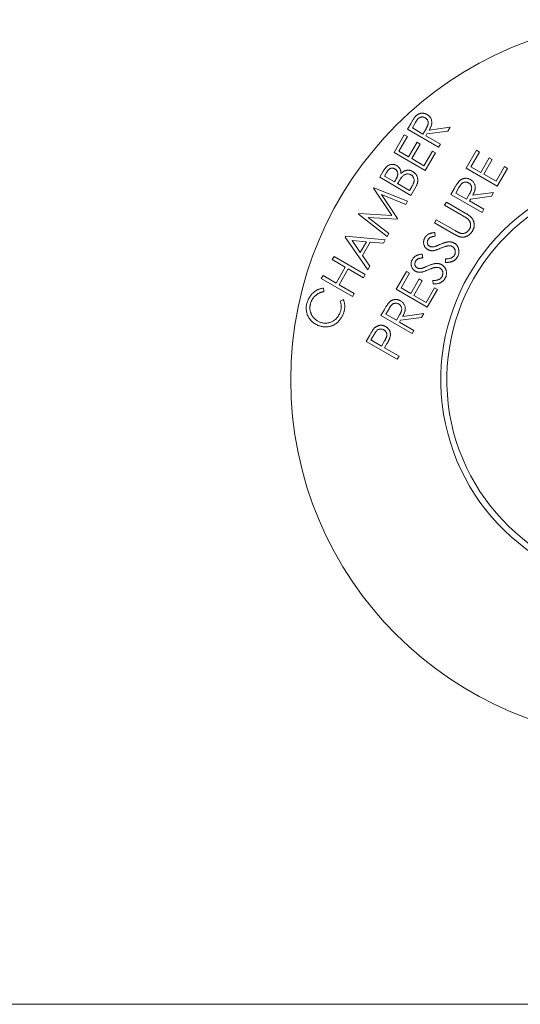
# Model space of a CAD drawing. Units: millimetres. Extents: x 527 to 844, y 482 to 719.
# Drawn here: x 730 to 731, y 621 to 625 of the extents above; entities that cross this region are included whole.
import ezdxf

# ---------------------------------------------------------------- set-up
doc = ezdxf.new("R2010")
doc.units = ezdxf.units.MM

msp = doc.modelspace()

# ---------------------------------------------------------------- linework, layer by layer
at = {"color": 7, "linetype": 'Continuous', "lineweight": 20}
for p, q in [((731.0905, 624.3131), (731.1033, 624.3351)), ((731.119, 624.3374), (731.1078, 624.3179)), ((731.2011, 624.2492), (731.0905, 624.3131)), ((731.1078, 624.3179), (731.1454, 624.2962)), ((731.1454, 624.2962), (731.1565, 624.3151)), ((731.2341, 624.3063), (731.1597, 624.2963)), ((731.1676, 624.3099), (731.242, 624.32)), ((731.242, 624.32), (731.2341, 624.3063)), ((731.0428, 624.2303), (731.0793, 624.2937)), ((731.0903, 624.2874), (731.06, 624.2351)), ((731.0793, 624.2937), (731.0903, 624.2874)), ((731.0946, 624.2151), (731.1245, 624.2669)), ((731.1245, 624.2669), (731.1354, 624.2607)), ((731.1597, 624.2963), (731.1561, 624.29)), ((731.1561, 624.29), (731.2075, 624.2603)), ((731.1533, 624.1664), (731.0428, 624.2303)), ((731.06, 624.2351), (731.0946, 624.2151)), ((731.1354, 624.2607), (731.1054, 624.2088)), ((731.1488, 624.1838), (731.1788, 624.2356)), ((731.1897, 624.2293), (731.1533, 624.1664)), ((731.1788, 624.2356), (731.1897, 624.2293)), ((731.2075, 624.2603), (731.2011, 624.2492)), ((731.2985, 624.1753), (731.3351, 624.2387)), ((731.346, 624.2324), (731.3158, 624.1801)), ((731.3351, 624.2387), (731.346, 624.2324)), ((731.1054, 624.2088), (731.1488, 624.1838)), ((731.3504, 624.1601), (731.3803, 624.2119)), ((731.3911, 624.2057), (731.3612, 624.1538)), ((731.3803, 624.2119), (731.3911, 624.2057)), ((730.9921, 624.1426), (731.0047, 624.1644)), ((731.0165, 624.1599), (731.0092, 624.1471)), ((731.4091, 624.1114), (731.2985, 624.1753)), ((731.3158, 624.1801), (731.3504, 624.1601)), ((731.4046, 624.1288), (731.4345, 624.1806)), ((731.4454, 624.1743), (731.4091, 624.1114)), ((731.4345, 624.1806), (731.4454, 624.1743)), ((731.1027, 624.0787), (730.9921, 624.1426)), ((731.0092, 624.1471), (731.0446, 624.1267)), ((731.0446, 624.1267), (731.0482, 624.133)), ((731.0593, 624.1265), (731.0557, 624.1203)), ((731.3612, 624.1538), (731.4046, 624.1288)), ((730.9697, 624.1038), (730.9708, 624.1056)), ((731.0347, 624.0069), (730.9697, 624.1038)), ((730.9708, 624.1056), (731.0905, 624.0576)), ((731.0557, 624.1203), (731.0981, 624.0958)), ((731.0981, 624.0958), (731.106, 624.1094)), ((731.1202, 624.1091), (731.1027, 624.0787)), ((731.2447, 624.0822), (731.2574, 624.1042)), ((731.2732, 624.1065), (731.262, 624.087)), ((731.3218, 624.079), (731.3962, 624.0891)), ((731.3962, 624.0891), (731.3883, 624.0754)), ((731.0842, 624.0467), (730.9989, 624.0815)), ((730.9989, 624.0815), (731.0554, 623.9967)), ((731.0905, 624.0576), (731.0842, 624.0467)), ((731.2224, 624.0435), (731.2288, 624.0545)), ((731.2288, 624.0545), (731.2955, 624.0159)), ((731.3553, 624.0183), (731.2447, 624.0822)), ((731.262, 624.087), (731.2995, 624.0653)), ((731.2995, 624.0653), (731.3107, 624.0842)), ((731.3139, 624.0654), (731.3103, 624.0591)), ((731.3103, 624.0591), (731.3617, 624.0294)), ((731.3883, 624.0754), (731.3139, 624.0654)), ((731.2891, 624.0049), (731.2224, 624.0435)), ((731.3617, 624.0294), (731.3553, 624.0183)), ((730.917, 624.0125), (730.918, 624.0143)), ((731.0185, 623.9329), (730.917, 624.0125)), ((730.918, 624.0143), (731.0347, 624.0069)), ((731.0538, 623.994), (730.9512, 624.0004)), ((730.9512, 624.0004), (731.0247, 623.9436)), ((731.0554, 623.9967), (731.0538, 623.994)), ((731.1865, 623.9813), (731.1928, 623.9923)), ((731.1928, 623.9923), (731.2596, 623.9538)), ((731.2532, 623.9427), (731.1865, 623.9813)), ((730.8699, 623.9308), (730.8714, 623.9335)), ((730.9503, 623.8147), (730.8699, 623.9308)), ((730.8714, 623.9335), (731.0118, 623.9212)), ((730.8941, 623.9186), (730.9232, 623.8765)), ((730.945, 623.9143), (730.8941, 623.9186)), ((730.9232, 623.8765), (730.945, 623.9143)), ((731.0118, 623.9212), (731.0049, 623.9093)), ((731.0247, 623.9436), (731.0185, 623.9329)), ((731.187, 623.9469), (731.1887, 623.9339)), ((730.9585, 623.913), (730.931, 623.8653)), ((731.0049, 623.9093), (730.9585, 623.913)), ((730.8235, 623.8506), (730.83, 623.8617)), ((730.8699, 623.8238), (730.8235, 623.8506)), ((730.83, 623.8617), (730.9406, 623.7978)), ((730.931, 623.8653), (730.9574, 623.827)), ((731.1428, 623.8703), (731.1445, 623.8573)), ((731.2254, 623.8409), (731.2252, 623.8536)), ((730.8374, 623.7676), (730.8699, 623.8238)), ((730.8807, 623.8176), (730.8483, 623.7613)), ((730.9341, 623.7867), (730.8807, 623.8176)), ((730.9574, 623.827), (730.9503, 623.8147)), ((731.0503, 623.7455), (731.0869, 623.8089)), ((731.0869, 623.8089), (731.0978, 623.8026)), ((730.7846, 623.7832), (730.7911, 623.7944)), ((730.8952, 623.7194), (730.7846, 623.7832)), ((730.7911, 623.7944), (730.8374, 623.7676)), ((730.9406, 623.7978), (730.9341, 623.7867)), ((731.0978, 623.8026), (731.0676, 623.7503)), ((731.1022, 623.7303), (731.1321, 623.7821)), ((731.143, 623.7759), (731.113, 623.724)), ((731.1321, 623.7821), (731.143, 623.7759)), ((731.1812, 623.7643), (731.181, 623.777)), ((730.7927, 623.7497), (730.7943, 623.7371)), ((730.8483, 623.7613), (730.9017, 623.7305)), ((731.1609, 623.6816), (731.0503, 623.7455)), ((731.0676, 623.7503), (731.1022, 623.7303)), ((731.1564, 623.699), (731.1863, 623.7508)), ((731.1973, 623.7445), (731.1609, 623.6816)), ((731.1863, 623.7508), (731.1973, 623.7445)), ((730.8518, 623.7039), (730.8635, 623.7088)), ((730.9017, 623.7305), (730.8952, 623.7194)), ((731.113, 623.724), (731.1564, 623.699)), ((730.9966, 623.6524), (731.0093, 623.6744)), ((731.025, 623.6767), (731.0138, 623.6572)), ((731.1072, 623.5885), (730.9966, 623.6524)), ((731.0138, 623.6572), (731.0514, 623.6355)), ((731.0514, 623.6355), (731.0625, 623.6544)), ((731.0658, 623.6356), (731.0621, 623.6293)), ((731.1401, 623.6456), (731.0658, 623.6356)), ((731.0736, 623.6492), (731.148, 623.6593)), ((731.148, 623.6593), (731.1401, 623.6456)), ((731.0621, 623.6293), (731.1136, 623.5996)), ((731.1136, 623.5996), (731.1072, 623.5885)), ((730.9438, 623.5609), (730.9565, 623.583)), ((730.9722, 623.5853), (730.9609, 623.5658)), ((730.9609, 623.5658), (730.9985, 623.5441)), ((731.0544, 623.4971), (730.9438, 623.5609)), ((730.9985, 623.5441), (731.0095, 623.5626)), ((731.0139, 623.5457), (731.0093, 623.5378)), ((731.0093, 623.5378), (731.0608, 623.5081)), ((731.0608, 623.5081), (731.0544, 623.4971)), ((729.6118, 621.2095), (734.2964, 621.2095))]:
    msp.add_line(p, q, dxfattribs=at)
msp.add_circle((731.9541, 623.4241), 1.2776, dxfattribs=at)
for radius, start, end in [(0.7453, 103.2966, 76.7034), (0.724, 103.6951, 76.3048)]:
    msp.add_arc((731.9541, 623.4241), radius, start, end, dxfattribs=at)
for points, knots in [([(731.1192, 624.3592), (731.1198, 624.3599), (731.1212, 624.3612), (731.1233, 624.3631), (731.1255, 624.3647), (731.1279, 624.3661), (731.1303, 624.3673), (731.1328, 624.3683), (731.1354, 624.3691), (731.1381, 624.3697), (731.1408, 624.3701), (731.1436, 624.3701), (731.1463, 624.37), (731.149, 624.3696), (731.1518, 624.3689), (731.1545, 624.3679), (731.1572, 624.3668), (731.159, 624.3658), (731.1599, 624.3653)], [0, 0, 0, 0, 0.064787, 0.127333, 0.189181, 0.24958, 0.309762, 0.370161, 0.431044, 0.492597, 0.554391, 0.615688, 0.676485, 0.738438, 0.801076, 0.865181, 0.93135, 1, 1, 1, 1]), ([(731.1033, 624.3351), (731.1041, 624.3366), (731.1058, 624.3394), (731.1082, 624.3434), (731.1104, 624.3471), (731.1125, 624.3502), (731.1144, 624.3531), (731.1161, 624.3555), (731.1177, 624.3575), (731.1187, 624.3586), (731.1192, 624.3592)], [0, 0, 0, 0, 0.176692, 0.338791, 0.485558, 0.617988, 0.735428, 0.838201, 0.925917, 1, 1, 1, 1]), ([(731.1532, 624.3538), (731.1523, 624.3543), (731.1505, 624.3552), (731.1475, 624.3561), (731.1445, 624.3567), (731.1414, 624.3567), (731.1384, 624.3563), (731.1355, 624.3554), (731.1328, 624.3542), (731.1307, 624.3528), (731.129, 624.3514), (731.1278, 624.35), (731.1265, 624.3485), (731.125, 624.3468), (731.1236, 624.3447), (731.1221, 624.3425), (731.1206, 624.34), (731.1195, 624.3383), (731.119, 624.3374)], [0, 0, 0, 0, 0.072455, 0.143141, 0.213226, 0.284773, 0.355767, 0.424071, 0.492583, 0.561622, 0.598948, 0.640765, 0.687266, 0.739439, 0.796695, 0.859339, 0.927091, 1, 1, 1, 1]), ([(731.1565, 624.3151), (731.157, 624.316), (731.158, 624.3177), (731.1593, 624.3203), (731.1605, 624.3227), (731.1615, 624.3249), (731.1623, 624.3271), (731.163, 624.329), (731.1635, 624.3309), (731.1639, 624.3331), (731.1641, 624.3358), (731.1639, 624.339), (731.1632, 624.342), (731.1619, 624.3449), (731.1603, 624.3475), (731.1583, 624.3499), (731.1559, 624.3521), (731.1541, 624.3532), (731.1532, 624.3538)], [0, 0, 0, 0, 0.069654, 0.134838, 0.195361, 0.251557, 0.303002, 0.350004, 0.393068, 0.432539, 0.505017, 0.575233, 0.644808, 0.715278, 0.785599, 0.85624, 0.926696, 1, 1, 1, 1]), ([(731.1599, 624.3653), (731.1613, 624.3644), (731.1641, 624.3627), (731.1678, 624.3595), (731.1709, 624.3559), (731.1734, 624.3519), (731.1753, 624.3477), (731.1764, 624.3432), (731.1769, 624.3385), (731.1767, 624.3345), (731.1763, 624.3311), (731.1757, 624.3285), (731.1748, 624.3257), (731.1739, 624.3228), (731.1726, 624.3197), (731.1711, 624.3165), (731.1695, 624.3132), (731.1682, 624.311), (731.1676, 624.3099)], [0, 0, 0, 0, 0.079588, 0.155763, 0.229406, 0.302315, 0.374562, 0.446606, 0.519852, 0.596387, 0.636627, 0.679495, 0.725214, 0.773705, 0.825499, 0.880258, 0.938393, 1, 1, 1, 1]), ([(731.0047, 624.1644), (731.0053, 624.1654), (731.0065, 624.1675), (731.0084, 624.1704), (731.0103, 624.1731), (731.0121, 624.1755), (731.014, 624.1777), (731.0158, 624.1796), (731.0176, 624.1813), (731.02, 624.1832), (731.0231, 624.1852), (731.0271, 624.1869), (731.0312, 624.188), (731.0355, 624.1885), (731.0399, 624.1884), (731.0441, 624.1876), (731.0483, 624.1863), (731.0509, 624.1849), (731.0522, 624.1842)], [0, 0, 0, 0, 0.063193, 0.12267, 0.178633, 0.231063, 0.279811, 0.325007, 0.367428, 0.407, 0.481916, 0.554609, 0.627534, 0.701522, 0.775949, 0.849693, 0.923869, 1, 1, 1, 1]), ([(731.0456, 624.1727), (731.045, 624.1731), (731.0437, 624.1737), (731.0418, 624.1745), (731.04, 624.175), (731.0381, 624.1754), (731.0362, 624.1754), (731.0343, 624.1753), (731.0324, 624.1749), (731.0306, 624.1743), (731.0287, 624.1735), (731.0269, 624.1724), (731.0251, 624.1709), (731.0233, 624.1693), (731.0216, 624.1673), (731.0198, 624.1651), (731.0182, 624.1626), (731.0171, 624.1608), (731.0165, 624.1599)], [0, 0, 0, 0, 0.058995, 0.115624, 0.169495, 0.221961, 0.273776, 0.325722, 0.378436, 0.43204, 0.48821, 0.547077, 0.610211, 0.676955, 0.749279, 0.827032, 0.910237, 1, 1, 1, 1]), ([(731.0482, 624.133), (731.0487, 624.1339), (731.0498, 624.1357), (731.0512, 624.1384), (731.0524, 624.1409), (731.0535, 624.1432), (731.0543, 624.1454), (731.055, 624.1475), (731.0555, 624.1494), (731.0559, 624.1516), (731.0562, 624.1544), (731.056, 624.1576), (731.0553, 624.1607), (731.0541, 624.1636), (731.0526, 624.1664), (731.0506, 624.1689), (731.0483, 624.171), (731.0465, 624.1722), (731.0456, 624.1727)], [0, 0, 0, 0, 0.071548, 0.137446, 0.199278, 0.255834, 0.308028, 0.355871, 0.398759, 0.437988, 0.510737, 0.581146, 0.650288, 0.72079, 0.791073, 0.860008, 0.928965, 1, 1, 1, 1]), ([(731.0522, 624.1842), (731.0534, 624.1835), (731.0557, 624.182), (731.0588, 624.1793), (731.0614, 624.1763), (731.0636, 624.1729), (731.0654, 624.1692), (731.0666, 624.1652), (731.0673, 624.161), (731.0673, 624.1581), (731.0673, 624.1566)], [0, 0, 0, 0, 0.126065, 0.248232, 0.368802, 0.490585, 0.613358, 0.737083, 0.86544, 1, 1, 1, 1]), ([(731.0673, 624.1566), (731.0686, 624.1577), (731.071, 624.1597), (731.0747, 624.1624), (731.0783, 624.1644), (731.0817, 624.166), (731.0852, 624.167), (731.0886, 624.1676), (731.0921, 624.1678), (731.0956, 624.1677), (731.0991, 624.1672), (731.1026, 624.1663), (731.106, 624.165), (731.1081, 624.1638), (731.1092, 624.1633)], [0, 0, 0, 0, 0.109726, 0.209214, 0.298645, 0.379807, 0.456261, 0.531959, 0.607641, 0.684324, 0.762323, 0.839792, 0.918947, 1, 1, 1, 1]), ([(731.1092, 624.1633), (731.1103, 624.1626), (731.1124, 624.1613), (731.1153, 624.159), (731.1178, 624.1565), (731.1201, 624.1538), (731.1221, 624.1508), (731.1237, 624.1476), (731.1251, 624.1441), (731.1261, 624.1405), (731.1268, 624.1367), (731.1272, 624.1329), (731.127, 624.129), (731.1265, 624.1251), (731.1256, 624.1211), (731.1242, 624.1171), (731.1224, 624.113), (731.121, 624.1104), (731.1202, 624.1091)], [0, 0, 0, 0, 0.060935, 0.11975, 0.177862, 0.23475, 0.292242, 0.350231, 0.40935, 0.470778, 0.5329, 0.594626, 0.657012, 0.720782, 0.78649, 0.854523, 0.925551, 1, 1, 1, 1]), ([(731.072, 624.1453), (731.0716, 624.1449), (731.0707, 624.1439), (731.0694, 624.1423), (731.068, 624.1403), (731.0664, 624.1381), (731.0648, 624.1356), (731.0631, 624.1328), (731.0612, 624.1298), (731.0599, 624.1276), (731.0593, 624.1265)], [0, 0, 0, 0, 0.079605, 0.171568, 0.277654, 0.395494, 0.527026, 0.671397, 0.82924, 1, 1, 1, 1]), ([(731.1028, 624.1516), (731.1016, 624.1523), (731.0992, 624.1535), (731.0952, 624.1545), (731.0912, 624.1548), (731.0871, 624.1543), (731.083, 624.1532), (731.0791, 624.1512), (731.0753, 624.1487), (731.0731, 624.1465), (731.072, 624.1453)], [0, 0, 0, 0, 0.121349, 0.238734, 0.355505, 0.476497, 0.600159, 0.726194, 0.858557, 1, 1, 1, 1]), ([(731.106, 624.1094), (731.1066, 624.1104), (731.1076, 624.1123), (731.1091, 624.1151), (731.1104, 624.1177), (731.1115, 624.1202), (731.1124, 624.1225), (731.113, 624.1247), (731.1136, 624.1267), (731.114, 624.1291), (731.1142, 624.132), (731.1139, 624.1354), (731.1131, 624.1387), (731.1118, 624.1419), (731.1101, 624.1449), (731.108, 624.1475), (731.1056, 624.1498), (731.1037, 624.151), (731.1028, 624.1516)], [0, 0, 0, 0, 0.07061, 0.136358, 0.197558, 0.253568, 0.305684, 0.352846, 0.39537, 0.434386, 0.506674, 0.577522, 0.648438, 0.7204, 0.792204, 0.861494, 0.930321, 1, 1, 1, 1]), ([(731.2574, 624.1042), (731.2583, 624.1057), (731.26, 624.1085), (731.2624, 624.1125), (731.2646, 624.1162), (731.2667, 624.1194), (731.2686, 624.1222), (731.2703, 624.1246), (731.2719, 624.1266), (731.2729, 624.1278), (731.2734, 624.1283)], [0, 0, 0, 0, 0.176692, 0.338791, 0.485558, 0.617988, 0.735428, 0.838201, 0.925917, 1, 1, 1, 1]), ([(731.3074, 624.1229), (731.3065, 624.1234), (731.3047, 624.1244), (731.3017, 624.1253), (731.2987, 624.1258), (731.2956, 624.1258), (731.2926, 624.1254), (731.2897, 624.1246), (731.287, 624.1233), (731.2849, 624.1219), (731.2832, 624.1205), (731.282, 624.1192), (731.2806, 624.1177), (731.2792, 624.1159), (731.2778, 624.1139), (731.2763, 624.1116), (731.2747, 624.1091), (731.2737, 624.1074), (731.2732, 624.1065)], [0, 0, 0, 0, 0.072455, 0.143141, 0.213226, 0.284773, 0.355767, 0.424071, 0.492583, 0.561622, 0.598948, 0.640765, 0.687266, 0.739439, 0.796695, 0.859339, 0.927091, 1, 1, 1, 1]), ([(731.2734, 624.1283), (731.274, 624.129), (731.2754, 624.1304), (731.2775, 624.1322), (731.2797, 624.1338), (731.282, 624.1352), (731.2845, 624.1365), (731.287, 624.1375), (731.2896, 624.1382), (731.2923, 624.1388), (731.295, 624.1392), (731.2978, 624.1392), (731.3005, 624.1391), (731.3032, 624.1387), (731.306, 624.138), (731.3087, 624.1371), (731.3114, 624.1359), (731.3132, 624.1349), (731.3141, 624.1344)], [0, 0, 0, 0, 0.064787, 0.127333, 0.189181, 0.24958, 0.309762, 0.370161, 0.431044, 0.492597, 0.554391, 0.615688, 0.676485, 0.738438, 0.801076, 0.865181, 0.93135, 1, 1, 1, 1]), ([(731.3141, 624.1344), (731.3155, 624.1335), (731.3183, 624.1318), (731.322, 624.1286), (731.3251, 624.125), (731.3276, 624.1211), (731.3295, 624.1168), (731.3306, 624.1124), (731.3311, 624.1077), (731.3309, 624.1036), (731.3305, 624.1003), (731.3299, 624.0976), (731.329, 624.0948), (731.328, 624.0919), (731.3268, 624.0889), (731.3253, 624.0857), (731.3237, 624.0824), (731.3224, 624.0802), (731.3218, 624.079)], [0, 0, 0, 0, 0.079588, 0.155763, 0.229406, 0.302315, 0.374562, 0.446606, 0.519852, 0.596387, 0.636627, 0.679495, 0.725214, 0.773705, 0.825499, 0.880258, 0.938393, 1, 1, 1, 1]), ([(731.3107, 624.0842), (731.3112, 624.0851), (731.3122, 624.0868), (731.3135, 624.0894), (731.3147, 624.0918), (731.3157, 624.0941), (731.3165, 624.0962), (731.3172, 624.0982), (731.3177, 624.1), (731.3181, 624.1023), (731.3183, 624.105), (731.3181, 624.1081), (731.3173, 624.1111), (731.3161, 624.114), (731.3145, 624.1167), (731.3125, 624.1191), (731.3101, 624.1212), (731.3083, 624.1223), (731.3074, 624.1229)], [0, 0, 0, 0, 0.069654, 0.134838, 0.195361, 0.251557, 0.303002, 0.350004, 0.393068, 0.432539, 0.505017, 0.575233, 0.644808, 0.715278, 0.785599, 0.85624, 0.926696, 1, 1, 1, 1]), ([(731.3058, 623.9938), (731.3054, 623.9941), (731.3047, 623.9948), (731.3033, 623.9959), (731.3017, 623.9971), (731.2997, 623.9984), (731.2975, 623.9999), (731.295, 624.0014), (731.2922, 624.0031), (731.2901, 624.0043), (731.2891, 624.0049)], [0, 0, 0, 0, 0.070457, 0.155733, 0.257034, 0.373465, 0.506158, 0.65451, 0.819917, 1, 1, 1, 1]), ([(731.2955, 624.0159), (731.2967, 624.0152), (731.299, 624.0139), (731.3024, 624.0118), (731.3055, 624.0096), (731.3085, 624.0076), (731.3111, 624.0054), (731.3136, 624.0034), (731.3158, 624.0013), (731.3178, 623.9992), (731.3196, 623.9971), (731.3212, 623.9949), (731.3226, 623.9925), (731.3238, 623.9899), (731.3249, 623.9873), (731.3258, 623.9844), (731.3265, 623.9815), (731.327, 623.9784), (731.3273, 623.9753), (731.3274, 623.9722), (731.3271, 623.969), (731.3266, 623.9659), (731.3258, 623.9628), (731.3246, 623.9597), (731.3233, 623.9566), (731.3222, 623.9545), (731.3216, 623.9535)], [0, 0, 0, 0, 0.0540914, 0.1059135, 0.1549539, 0.2011613, 0.2451772, 0.2869225, 0.3261863, 0.3630891, 0.3989212, 0.4346979, 0.4710625, 0.5073297, 0.5446063, 0.5828713, 0.6222081, 0.6626402, 0.7037133, 0.7442613, 0.7852752, 0.8260907, 0.8679259, 0.910604, 0.9545069, 1, 1, 1, 1]), ([(731.3107, 623.959), (731.3112, 623.9599), (731.3122, 623.9618), (731.3133, 623.9647), (731.3141, 623.9678), (731.3145, 623.9709), (731.3147, 623.974), (731.3145, 623.9771), (731.3139, 623.9801), (731.3129, 623.9831), (731.3117, 623.9859), (731.31, 623.9887), (731.3081, 623.9913), (731.3066, 623.993), (731.3058, 623.9938)], [0, 0, 0, 0, 0.0828008, 0.165126, 0.2473929, 0.3307186, 0.4138962, 0.4958797, 0.5764476, 0.6572248, 0.7392083, 0.8231073, 0.9095973, 1, 1, 1, 1]), ([(731.2596, 623.9538), (731.2605, 623.9532), (731.2623, 623.9522), (731.2649, 623.9507), (731.2672, 623.9494), (731.2692, 623.9484), (731.2709, 623.9474), (731.2724, 623.9467), (731.2736, 623.9461), (731.2744, 623.9458), (731.2747, 623.9457)], [0, 0, 0, 0, 0.1913284, 0.3624733, 0.5162128, 0.6505223, 0.7654152, 0.8622465, 0.9403821, 1, 1, 1, 1]), ([(731.2747, 623.9457), (731.2758, 623.9452), (731.278, 623.9443), (731.2814, 623.9435), (731.2846, 623.943), (731.2878, 623.9431), (731.291, 623.9436), (731.2941, 623.9446), (731.2974, 623.9461), (731.3006, 623.9481), (731.3036, 623.9505), (731.3064, 623.9531), (731.3088, 623.9559), (731.3101, 623.958), (731.3107, 623.959)], [0, 0, 0, 0, 0.087046, 0.167997, 0.244873, 0.318642, 0.392701, 0.470907, 0.554777, 0.645212, 0.737487, 0.826871, 0.913968, 1, 1, 1, 1]), ([(731.3216, 623.9535), (731.321, 623.9524), (731.3197, 623.9503), (731.3176, 623.9473), (731.3153, 623.9445), (731.3129, 623.942), (731.3104, 623.9397), (731.3077, 623.9376), (731.3049, 623.9358), (731.302, 623.9342), (731.299, 623.9329), (731.296, 623.9319), (731.293, 623.9311), (731.29, 623.9306), (731.2869, 623.9303), (731.2838, 623.9304), (731.2808, 623.9307), (731.2787, 623.9311), (731.2777, 623.9313)], [0, 0, 0, 0, 0.071719, 0.141145, 0.208875, 0.274261, 0.339014, 0.402133, 0.46509, 0.527894, 0.58986, 0.64986, 0.708317, 0.766717, 0.824513, 0.882113, 0.940479, 1, 1, 1, 1]), ([(731.1626, 623.8865), (731.1615, 623.8872), (731.1592, 623.8886), (731.1562, 623.8913), (731.1536, 623.8942), (731.1514, 623.8975), (731.1497, 623.901), (731.1484, 623.9048), (731.1478, 623.9087), (731.1476, 623.9127), (731.148, 623.9168), (731.1489, 623.9207), (731.1502, 623.9246), (731.1515, 623.9271), (731.1522, 623.9283)], [0, 0, 0, 0, 0.084897, 0.167527, 0.248607, 0.330403, 0.412067, 0.492705, 0.574272, 0.658466, 0.743436, 0.827912, 0.913104, 1, 1, 1, 1]), ([(731.1522, 623.9283), (731.153, 623.9296), (731.1545, 623.9321), (731.1574, 623.9354), (731.1608, 623.9383), (731.1639, 623.9404), (731.1666, 623.9419), (731.1689, 623.9428), (731.1714, 623.9437), (731.1741, 623.9445), (731.177, 623.9453), (731.1802, 623.9459), (731.1835, 623.9464), (731.1858, 623.9467), (731.187, 623.9469)], [0, 0, 0, 0, 0.1083587, 0.2144705, 0.3209907, 0.4288336, 0.4852474, 0.5456028, 0.6102393, 0.6790141, 0.7520784, 0.8299185, 0.9123257, 1, 1, 1, 1]), ([(731.1635, 623.9215), (731.1629, 623.9204), (731.1618, 623.9182), (731.1609, 623.9149), (731.1606, 623.9115), (731.1611, 623.9082), (731.1621, 623.9051), (731.1638, 623.9023), (731.166, 623.9), (731.1678, 623.8988), (731.1687, 623.8982)], [0, 0, 0, 0, 0.138111, 0.267462, 0.392419, 0.517318, 0.640138, 0.757558, 0.876266, 1, 1, 1, 1]), ([(731.1887, 623.9339), (731.1877, 623.9338), (731.1859, 623.9335), (731.1832, 623.9331), (731.1808, 623.9326), (731.1785, 623.9321), (731.1765, 623.9315), (731.1747, 623.9309), (731.1731, 623.9303), (731.1712, 623.9294), (731.1692, 623.928), (731.1669, 623.9261), (731.165, 623.9239), (731.164, 623.9223), (731.1635, 623.9215)], [0, 0, 0, 0, 0.0986598, 0.1906669, 0.2752536, 0.3531942, 0.4256349, 0.4910705, 0.5497696, 0.6032641, 0.7030418, 0.8008675, 0.8992643, 1, 1, 1, 1]), ([(731.2064, 623.9048), (731.208, 623.9054), (731.2109, 623.9067), (731.2153, 623.9084), (731.2194, 623.9099), (731.2233, 623.9111), (731.227, 623.9121), (731.2304, 623.9128), (731.2336, 623.9133), (731.2366, 623.9136), (731.2395, 623.9136), (731.2422, 623.9136), (731.2448, 623.9133), (731.2473, 623.9128), (731.2497, 623.9122), (731.252, 623.9114), (731.2543, 623.9105), (731.2557, 623.9097), (731.2564, 623.9093)], [0, 0, 0, 0, 0.09598, 0.186021, 0.269919, 0.34869, 0.421374, 0.488723, 0.550423, 0.607617, 0.66117, 0.713278, 0.763186, 0.81253, 0.860187, 0.907411, 0.953853, 1, 1, 1, 1]), ([(731.2777, 623.9313), (731.277, 623.9315), (731.2755, 623.9319), (731.2732, 623.9327), (731.2705, 623.9337), (731.2676, 623.935), (731.2644, 623.9366), (731.2609, 623.9384), (731.2571, 623.9405), (731.2546, 623.9419), (731.2532, 623.9427)], [0, 0, 0, 0, 0.078329, 0.169981, 0.27464, 0.392542, 0.523852, 0.668688, 0.827515, 1, 1, 1, 1]), ([(731.1829, 623.8826), (731.182, 623.8825), (731.1802, 623.8823), (731.1775, 623.8823), (731.1748, 623.8825), (731.1722, 623.8829), (731.1697, 623.8834), (731.1673, 623.8843), (731.1649, 623.8852), (731.1634, 623.8861), (731.1626, 623.8865)], [0, 0, 0, 0, 0.131839, 0.260795, 0.386384, 0.509396, 0.631854, 0.753803, 0.876484, 1, 1, 1, 1]), ([(731.1687, 623.8982), (731.1693, 623.8978), (731.1706, 623.8972), (731.1725, 623.8965), (731.1745, 623.8959), (731.1766, 623.8956), (731.1789, 623.8955), (731.1815, 623.8957), (731.1842, 623.8962), (731.1861, 623.8966), (731.1871, 623.8969)], [0, 0, 0, 0, 0.109175, 0.217143, 0.327388, 0.438027, 0.556778, 0.690629, 0.836745, 1, 1, 1, 1]), ([(731.2079, 623.891), (731.2065, 623.8904), (731.2037, 623.8892), (731.1996, 623.8876), (731.1959, 623.8863), (731.1926, 623.8851), (731.1897, 623.8841), (731.1871, 623.8834), (731.1849, 623.8828), (731.1835, 623.8827), (731.1829, 623.8826)], [0, 0, 0, 0, 0.181054, 0.345405, 0.494001, 0.626331, 0.743975, 0.844313, 0.929625, 1, 1, 1, 1]), ([(731.1871, 623.8969), (731.1875, 623.897), (731.1883, 623.8972), (731.1897, 623.8978), (731.1916, 623.8985), (731.1938, 623.8994), (731.1964, 623.9005), (731.1994, 623.9017), (731.2028, 623.9032), (731.2052, 623.9042), (731.2064, 623.9048)], [0, 0, 0, 0, 0.051601, 0.124977, 0.21817, 0.333221, 0.469026, 0.624648, 0.802175, 1, 1, 1, 1]), ([(731.2366, 623.8998), (731.2357, 623.8997), (731.2338, 623.8995), (731.2309, 623.8989), (731.2276, 623.8981), (731.2242, 623.8971), (731.2205, 623.8959), (731.2165, 623.8945), (731.2123, 623.8929), (731.2094, 623.8917), (731.2079, 623.891)], [0, 0, 0, 0, 0.090829, 0.191246, 0.300578, 0.420909, 0.550548, 0.689629, 0.839843, 1, 1, 1, 1]), ([(731.2497, 623.8972), (731.2488, 623.8977), (731.2468, 623.8987), (731.2436, 623.8996), (731.2402, 623.8999), (731.2379, 623.8998), (731.2366, 623.8998)], [0, 0, 0, 0, 0.236131, 0.478073, 0.73129, 1, 1, 1, 1]), ([(731.2567, 623.8659), (731.2572, 623.8669), (731.2582, 623.8687), (731.2592, 623.8717), (731.2599, 623.8747), (731.2602, 623.8779), (731.2602, 623.8809), (731.2597, 623.8839), (731.2588, 623.8867), (731.2576, 623.8894), (731.256, 623.8918), (731.2542, 623.8939), (731.2521, 623.8958), (731.2505, 623.8967), (731.2497, 623.8972)], [0, 0, 0, 0, 0.089154, 0.176705, 0.263353, 0.351975, 0.439487, 0.522958, 0.604836, 0.685983, 0.766339, 0.844121, 0.921836, 1, 1, 1, 1]), ([(731.2564, 623.9093), (731.2574, 623.9087), (731.2593, 623.9075), (731.2619, 623.9055), (731.2643, 623.9031), (731.2664, 623.9006), (731.2682, 623.8978), (731.2697, 623.8948), (731.2711, 623.8915), (731.2721, 623.8881), (731.2728, 623.8846), (731.2732, 623.8811), (731.2732, 623.8776), (731.2729, 623.8741), (731.2722, 623.8707), (731.2712, 623.8673), (731.2698, 623.864), (731.2687, 623.8619), (731.2681, 623.8608)], [0, 0, 0, 0, 0.061463, 0.12159, 0.181325, 0.240666, 0.300329, 0.361027, 0.423775, 0.488772, 0.554227, 0.617847, 0.680168, 0.742272, 0.80483, 0.868501, 0.933307, 1, 1, 1, 1]), ([(731.1184, 623.8099), (731.1172, 623.8106), (731.115, 623.812), (731.112, 623.8147), (731.1093, 623.8176), (731.1072, 623.8209), (731.1054, 623.8244), (731.1042, 623.8282), (731.1036, 623.8321), (731.1034, 623.8361), (731.1037, 623.8401), (731.1046, 623.8441), (731.106, 623.848), (731.1073, 623.8505), (731.1079, 623.8517)], [0, 0, 0, 0, 0.084897, 0.167527, 0.248607, 0.330403, 0.412067, 0.492705, 0.574272, 0.658466, 0.743436, 0.827912, 0.913104, 1, 1, 1, 1]), ([(731.1079, 623.8517), (731.1087, 623.853), (731.1103, 623.8555), (731.1132, 623.8588), (731.1165, 623.8617), (731.1196, 623.8638), (731.1223, 623.8653), (731.1246, 623.8662), (731.1271, 623.8671), (731.1299, 623.8679), (731.1328, 623.8687), (731.1359, 623.8693), (731.1393, 623.8698), (731.1416, 623.8701), (731.1428, 623.8703)], [0, 0, 0, 0, 0.108359, 0.214471, 0.320991, 0.428834, 0.485247, 0.545603, 0.610239, 0.679014, 0.752078, 0.829918, 0.912326, 1, 1, 1, 1]), ([(731.1192, 623.8449), (731.1187, 623.8438), (731.1176, 623.8416), (731.1166, 623.8383), (731.1164, 623.8349), (731.1169, 623.8316), (731.1179, 623.8285), (731.1196, 623.8257), (731.1218, 623.8234), (731.1236, 623.8222), (731.1245, 623.8216)], [0, 0, 0, 0, 0.138111, 0.267462, 0.392419, 0.517318, 0.640138, 0.757558, 0.876266, 1, 1, 1, 1]), ([(731.1445, 623.8573), (731.1435, 623.8572), (731.1416, 623.8569), (731.139, 623.8565), (731.1366, 623.856), (731.1343, 623.8555), (731.1323, 623.8549), (731.1305, 623.8543), (731.1289, 623.8537), (731.127, 623.8528), (731.1249, 623.8514), (731.1227, 623.8495), (731.1208, 623.8473), (731.1198, 623.8457), (731.1192, 623.8449)], [0, 0, 0, 0, 0.09866, 0.190667, 0.275254, 0.353194, 0.425635, 0.491071, 0.54977, 0.603264, 0.703042, 0.800867, 0.899264, 1, 1, 1, 1]), ([(731.2252, 623.8536), (731.2271, 623.8535), (731.2308, 623.8535), (731.236, 623.854), (731.2408, 623.8549), (731.245, 623.8562), (731.2488, 623.8579), (731.252, 623.8602), (731.2547, 623.8628), (731.256, 623.8649), (731.2567, 623.8659)], [0, 0, 0, 0, 0.161253, 0.309454, 0.444281, 0.568129, 0.683072, 0.790699, 0.89556, 1, 1, 1, 1]), ([(731.2681, 623.8608), (731.2676, 623.86), (731.2666, 623.8583), (731.2649, 623.856), (731.2631, 623.8539), (731.2612, 623.8519), (731.2592, 623.8501), (731.2569, 623.8484), (731.2546, 623.8469), (731.2521, 623.8455), (731.2495, 623.8444), (731.2467, 623.8433), (731.2436, 623.8425), (731.2404, 623.8418), (731.2369, 623.8413), (731.2333, 623.841), (731.2294, 623.8409), (731.2268, 623.8409), (731.2254, 623.8409)], [0, 0, 0, 0, 0.057557, 0.114695, 0.170578, 0.2259, 0.280951, 0.336434, 0.392252, 0.448691, 0.50675, 0.566991, 0.630549, 0.697269, 0.767, 0.840903, 0.918166, 1, 1, 1, 1]), ([(731.1387, 623.806), (731.1378, 623.8059), (731.136, 623.8057), (731.1332, 623.8057), (731.1306, 623.8059), (731.128, 623.8063), (731.1255, 623.8068), (731.1231, 623.8077), (731.1207, 623.8086), (731.1192, 623.8095), (731.1184, 623.8099)], [0, 0, 0, 0, 0.131839, 0.260795, 0.386384, 0.509396, 0.631854, 0.753803, 0.876484, 1, 1, 1, 1]), ([(731.1245, 623.8216), (731.1251, 623.8212), (731.1263, 623.8206), (731.1283, 623.8199), (731.1303, 623.8193), (731.1324, 623.819), (731.1347, 623.8189), (731.1372, 623.8191), (731.14, 623.8195), (731.1419, 623.82), (731.1429, 623.8203)], [0, 0, 0, 0, 0.109175, 0.217143, 0.327388, 0.438027, 0.556778, 0.690629, 0.836745, 1, 1, 1, 1]), ([(731.1637, 623.8144), (731.1622, 623.8138), (731.1594, 623.8126), (731.1554, 623.811), (731.1517, 623.8097), (731.1484, 623.8085), (731.1454, 623.8075), (731.1429, 623.8068), (731.1407, 623.8062), (731.1393, 623.8061), (731.1387, 623.806)], [0, 0, 0, 0, 0.181054, 0.345405, 0.494001, 0.626331, 0.743975, 0.844313, 0.929625, 1, 1, 1, 1]), ([(731.1429, 623.8203), (731.1433, 623.8204), (731.1441, 623.8206), (731.1455, 623.8212), (731.1473, 623.8219), (731.1496, 623.8228), (731.1522, 623.8239), (731.1552, 623.8251), (731.1586, 623.8266), (731.161, 623.8276), (731.1622, 623.8282)], [0, 0, 0, 0, 0.051601, 0.124977, 0.21817, 0.333221, 0.469026, 0.624648, 0.802175, 1, 1, 1, 1]), ([(731.1622, 623.8282), (731.1637, 623.8288), (731.1667, 623.8301), (731.1711, 623.8318), (731.1752, 623.8333), (731.1791, 623.8345), (731.1828, 623.8355), (731.1862, 623.8362), (731.1894, 623.8367), (731.1924, 623.837), (731.1952, 623.837), (731.1979, 623.837), (731.2005, 623.8367), (731.2031, 623.8362), (731.2055, 623.8356), (731.2078, 623.8348), (731.2101, 623.8339), (731.2115, 623.8331), (731.2122, 623.8327)], [0, 0, 0, 0, 0.09598, 0.186021, 0.269919, 0.34869, 0.421374, 0.488723, 0.550423, 0.607617, 0.66117, 0.713278, 0.763186, 0.81253, 0.860187, 0.907411, 0.953853, 1, 1, 1, 1]), ([(731.1924, 623.8232), (731.1915, 623.8231), (731.1896, 623.8229), (731.1866, 623.8223), (731.1834, 623.8215), (731.18, 623.8205), (731.1762, 623.8193), (731.1723, 623.8179), (731.1681, 623.8163), (731.1652, 623.8151), (731.1637, 623.8144)], [0, 0, 0, 0, 0.090829, 0.191246, 0.300578, 0.420909, 0.550548, 0.689629, 0.839843, 1, 1, 1, 1]), ([(731.2055, 623.8206), (731.2045, 623.8211), (731.2026, 623.8221), (731.1994, 623.823), (731.196, 623.8233), (731.1936, 623.8232), (731.1924, 623.8232)], [0, 0, 0, 0, 0.236131, 0.478073, 0.73129, 1, 1, 1, 1]), ([(731.2125, 623.7893), (731.213, 623.7902), (731.214, 623.7921), (731.215, 623.7951), (731.2157, 623.7981), (731.216, 623.8013), (731.2159, 623.8043), (731.2155, 623.8073), (731.2146, 623.8101), (731.2133, 623.8128), (731.2118, 623.8152), (731.2099, 623.8173), (731.2079, 623.8192), (731.2063, 623.8201), (731.2055, 623.8206)], [0, 0, 0, 0, 0.089154, 0.176705, 0.263353, 0.351975, 0.439487, 0.522958, 0.604836, 0.685983, 0.766339, 0.844121, 0.921836, 1, 1, 1, 1]), ([(731.2122, 623.8327), (731.2131, 623.8321), (731.2151, 623.8309), (731.2177, 623.8289), (731.22, 623.8265), (731.2222, 623.824), (731.224, 623.8212), (731.2255, 623.8182), (731.2268, 623.8149), (731.2278, 623.8115), (731.2285, 623.808), (731.2289, 623.8045), (731.229, 623.801), (731.2287, 623.7975), (731.228, 623.7941), (731.227, 623.7907), (731.2256, 623.7874), (731.2244, 623.7853), (731.2238, 623.7842)], [0, 0, 0, 0, 0.061463, 0.12159, 0.181325, 0.240666, 0.300329, 0.361027, 0.423775, 0.488772, 0.554227, 0.617847, 0.680168, 0.742272, 0.80483, 0.868501, 0.933307, 1, 1, 1, 1]), ([(731.181, 623.777), (731.1829, 623.7769), (731.1866, 623.7769), (731.1918, 623.7774), (731.1966, 623.7783), (731.2008, 623.7796), (731.2045, 623.7813), (731.2077, 623.7836), (731.2105, 623.7862), (731.2118, 623.7883), (731.2125, 623.7893)], [0, 0, 0, 0, 0.161253, 0.309454, 0.444281, 0.568129, 0.683072, 0.790699, 0.89556, 1, 1, 1, 1]), ([(731.2238, 623.7842), (731.2234, 623.7834), (731.2224, 623.7817), (731.2207, 623.7794), (731.2189, 623.7773), (731.217, 623.7753), (731.2149, 623.7735), (731.2127, 623.7718), (731.2104, 623.7703), (731.2079, 623.7689), (731.2053, 623.7678), (731.2024, 623.7667), (731.1994, 623.7659), (731.1961, 623.7652), (731.1927, 623.7647), (731.189, 623.7644), (731.1852, 623.7643), (731.1825, 623.7643), (731.1812, 623.7643)], [0, 0, 0, 0, 0.057557, 0.114695, 0.170578, 0.2259, 0.280951, 0.336434, 0.392252, 0.448691, 0.50675, 0.566991, 0.630549, 0.697269, 0.767, 0.840903, 0.918166, 1, 1, 1, 1]), ([(730.7414, 623.7147), (730.7421, 623.716), (730.7436, 623.7185), (730.7461, 623.7221), (730.7487, 623.7254), (730.7514, 623.7286), (730.7542, 623.7316), (730.7572, 623.7343), (730.7603, 623.7369), (730.7636, 623.7392), (730.767, 623.7413), (730.7704, 623.7432), (730.774, 623.7449), (730.7776, 623.7463), (730.7812, 623.7475), (730.785, 623.7485), (730.7888, 623.7492), (730.7914, 623.7495), (730.7927, 623.7497)], [0, 0, 0, 0, 0.068369, 0.135703, 0.201315, 0.266023, 0.329421, 0.392311, 0.454882, 0.517177, 0.579027, 0.639745, 0.700084, 0.759893, 0.819601, 0.879442, 0.939188, 1, 1, 1, 1]), ([(730.7643, 623.6219), (730.7624, 623.6231), (730.7585, 623.6254), (730.7533, 623.6295), (730.7485, 623.6341), (730.7443, 623.639), (730.7407, 623.6443), (730.7377, 623.65), (730.7351, 623.6561), (730.7332, 623.6625), (730.7318, 623.6691), (730.7312, 623.6757), (730.7312, 623.6823), (730.7318, 623.6889), (730.7332, 623.6954), (730.7353, 623.702), (730.7379, 623.7084), (730.7402, 623.7126), (730.7414, 623.7147)], [0, 0, 0, 0, 0.06421, 0.126521, 0.187531, 0.247359, 0.307174, 0.367528, 0.428979, 0.492117, 0.555462, 0.617833, 0.679413, 0.740831, 0.803237, 0.866745, 0.932159, 1, 1, 1, 1]), ([(730.7524, 623.7086), (730.7518, 623.7075), (730.7505, 623.7053), (730.749, 623.7019), (730.7476, 623.6984), (730.7465, 623.6949), (730.7457, 623.6914), (730.745, 623.6878), (730.7447, 623.6841), (730.7445, 623.6804), (730.7446, 623.6767), (730.7449, 623.6731), (730.7454, 623.6695), (730.7462, 623.6661), (730.7471, 623.6627), (730.7484, 623.6594), (730.7498, 623.6562), (730.7515, 623.653), (730.7534, 623.65), (730.7554, 623.6471), (730.7577, 623.6444), (730.7602, 623.6418), (730.7629, 623.6393), (730.7657, 623.637), (730.7688, 623.6349), (730.771, 623.6336), (730.772, 623.6329)], [0, 0, 0, 0, 0.043341, 0.086293, 0.128486, 0.170636, 0.212287, 0.254322, 0.296529, 0.33913, 0.381409, 0.423241, 0.464173, 0.504769, 0.54509, 0.585494, 0.625701, 0.666538, 0.707424, 0.748236, 0.788865, 0.829769, 0.871316, 0.913492, 0.95625, 1, 1, 1, 1]), ([(730.7943, 623.7371), (730.7932, 623.7369), (730.791, 623.7366), (730.7877, 623.7359), (730.7845, 623.735), (730.7814, 623.734), (730.7784, 623.7327), (730.7755, 623.7313), (730.7727, 623.7298), (730.77, 623.728), (730.7674, 623.7261), (730.7649, 623.724), (730.7625, 623.7218), (730.7602, 623.7195), (730.7581, 623.717), (730.7561, 623.7143), (730.7541, 623.7115), (730.753, 623.7096), (730.7524, 623.7086)], [0, 0, 0, 0, 0.06452, 0.127661, 0.19032, 0.251989, 0.313489, 0.374395, 0.435801, 0.497045, 0.558328, 0.619784, 0.681384, 0.743633, 0.806403, 0.86953, 0.934274, 1, 1, 1, 1]), ([(730.8475, 623.6545), (730.8486, 623.6564), (730.8506, 623.6602), (730.8529, 623.6662), (730.8545, 623.6723), (730.8555, 623.6785), (730.8556, 623.6847), (730.8551, 623.6911), (730.8539, 623.6975), (730.8525, 623.7017), (730.8518, 623.7039)], [0, 0, 0, 0, 0.128504, 0.252855, 0.374305, 0.495504, 0.61697, 0.740304, 0.867514, 1, 1, 1, 1]), ([(730.8635, 623.7088), (730.8639, 623.7076), (730.8648, 623.7052), (730.8659, 623.7015), (730.8668, 623.6978), (730.8675, 623.6941), (730.8679, 623.6903), (730.8681, 623.6865), (730.8681, 623.6826), (730.8679, 623.6787), (730.8674, 623.6748), (730.8667, 623.6709), (730.8658, 623.667), (730.8646, 623.6631), (730.8632, 623.6593), (730.8616, 623.6554), (730.8597, 623.6516), (730.8583, 623.6491), (730.8576, 623.6478)], [0, 0, 0, 0, 0.060594, 0.120416, 0.180073, 0.239866, 0.299887, 0.360074, 0.420958, 0.482352, 0.544467, 0.606712, 0.669694, 0.73361, 0.798406, 0.864004, 0.931265, 1, 1, 1, 1]), ([(731.0252, 623.6985), (731.0259, 623.6992), (731.0272, 623.7005), (731.0294, 623.7024), (731.0316, 623.704), (731.0339, 623.7054), (731.0363, 623.7066), (731.0388, 623.7076), (731.0414, 623.7084), (731.0441, 623.709), (731.0469, 623.7094), (731.0496, 623.7094), (731.0523, 623.7093), (731.0551, 623.7089), (731.0578, 623.7082), (731.0605, 623.7072), (731.0632, 623.7061), (731.065, 623.7051), (731.0659, 623.7046)], [0, 0, 0, 0, 0.064787, 0.127333, 0.189181, 0.24958, 0.309762, 0.370161, 0.431044, 0.492597, 0.554391, 0.615688, 0.676485, 0.738438, 0.801076, 0.865181, 0.93135, 1, 1, 1, 1]), ([(731.0659, 623.7046), (731.0673, 623.7037), (731.0701, 623.702), (731.0738, 623.6988), (731.0769, 623.6952), (731.0794, 623.6912), (731.0813, 623.687), (731.0825, 623.6825), (731.083, 623.6778), (731.0828, 623.6738), (731.0823, 623.6705), (731.0817, 623.6678), (731.0809, 623.665), (731.0799, 623.6621), (731.0786, 623.659), (731.0772, 623.6558), (731.0755, 623.6525), (731.0743, 623.6503), (731.0736, 623.6492)], [0, 0, 0, 0, 0.079588, 0.155763, 0.229406, 0.302315, 0.374562, 0.446606, 0.519852, 0.596387, 0.636627, 0.679495, 0.725214, 0.773705, 0.825499, 0.880258, 0.938393, 1, 1, 1, 1]), ([(731.0093, 623.6744), (731.0102, 623.6759), (731.0118, 623.6787), (731.0142, 623.6827), (731.0164, 623.6864), (731.0185, 623.6895), (731.0204, 623.6924), (731.0221, 623.6948), (731.0237, 623.6968), (731.0247, 623.698), (731.0252, 623.6985)], [0, 0, 0, 0, 0.176692, 0.338791, 0.485558, 0.617988, 0.735428, 0.838201, 0.925917, 1, 1, 1, 1]), ([(731.0593, 623.6931), (731.0583, 623.6936), (731.0565, 623.6946), (731.0535, 623.6955), (731.0505, 623.696), (731.0474, 623.696), (731.0444, 623.6956), (731.0415, 623.6947), (731.0388, 623.6935), (731.0367, 623.6921), (731.0351, 623.6907), (731.0338, 623.6894), (731.0325, 623.6878), (731.0311, 623.6861), (731.0297, 623.684), (731.0282, 623.6818), (731.0266, 623.6793), (731.0256, 623.6776), (731.025, 623.6767)], [0, 0, 0, 0, 0.072455, 0.143141, 0.213226, 0.284773, 0.355767, 0.424071, 0.492583, 0.561622, 0.598948, 0.640765, 0.687266, 0.739439, 0.796695, 0.859339, 0.927091, 1, 1, 1, 1]), ([(731.0625, 623.6544), (731.063, 623.6553), (731.064, 623.657), (731.0653, 623.6596), (731.0665, 623.662), (731.0675, 623.6642), (731.0684, 623.6664), (731.069, 623.6684), (731.0695, 623.6702), (731.07, 623.6724), (731.0702, 623.6751), (731.0699, 623.6783), (731.0692, 623.6813), (731.0679, 623.6842), (731.0663, 623.6868), (731.0643, 623.6892), (731.062, 623.6914), (731.0602, 623.6925), (731.0593, 623.6931)], [0, 0, 0, 0, 0.069654, 0.134838, 0.195361, 0.251557, 0.303002, 0.350004, 0.393068, 0.432539, 0.505017, 0.575233, 0.644808, 0.715278, 0.785599, 0.85624, 0.926696, 1, 1, 1, 1]), ([(730.772, 623.6329), (730.7737, 623.632), (730.777, 623.6302), (730.7822, 623.6281), (730.7873, 623.6266), (730.7926, 623.6256), (730.7978, 623.6252), (730.8031, 623.6253), (730.8085, 623.626), (730.8138, 623.6272), (730.819, 623.6289), (730.824, 623.6312), (730.8287, 623.6339), (730.8331, 623.6371), (730.8372, 623.6407), (730.841, 623.6449), (730.8445, 623.6495), (730.8465, 623.6528), (730.8475, 623.6545)], [0, 0, 0, 0, 0.065041, 0.128034, 0.189443, 0.249628, 0.309284, 0.369626, 0.430749, 0.493242, 0.556184, 0.617878, 0.679256, 0.740641, 0.802766, 0.866496, 0.932009, 1, 1, 1, 1]), ([(730.8576, 623.6478), (730.8569, 623.6466), (730.8555, 623.6443), (730.8533, 623.6409), (730.851, 623.6377), (730.8485, 623.6347), (730.846, 623.6319), (730.8434, 623.6293), (730.8406, 623.6269), (730.8378, 623.6246), (730.8349, 623.6225), (730.8319, 623.6206), (730.8288, 623.6189), (730.8256, 623.6174), (730.8223, 623.616), (730.8189, 623.6149), (730.8154, 623.6139), (730.813, 623.6134), (730.8118, 623.6132)], [0, 0, 0, 0, 0.069701, 0.137548, 0.203907, 0.268929, 0.332458, 0.395303, 0.456714, 0.51749, 0.577474, 0.637567, 0.697239, 0.756875, 0.817044, 0.877213, 0.938136, 1, 1, 1, 1]), ([(730.8118, 623.6132), (730.8098, 623.6128), (730.8058, 623.6122), (730.7997, 623.6119), (730.7937, 623.6121), (730.7877, 623.6129), (730.7818, 623.6143), (730.7759, 623.6163), (730.77, 623.6188), (730.7662, 623.6208), (730.7643, 623.6219)], [0, 0, 0, 0, 0.124586, 0.247042, 0.368931, 0.490738, 0.613672, 0.739037, 0.867641, 1, 1, 1, 1]), ([(730.9565, 623.583), (730.9574, 623.5845), (730.9591, 623.5874), (730.9615, 623.5915), (730.9638, 623.5952), (730.966, 623.5985), (730.9679, 623.6014), (730.9698, 623.6038), (730.9713, 623.6059), (730.9724, 623.607), (730.9729, 623.6075)], [0, 0, 0, 0, 0.177447, 0.339914, 0.486692, 0.619027, 0.736019, 0.839226, 0.926565, 1, 1, 1, 1]), ([(731.0065, 623.6016), (731.0056, 623.6021), (731.0038, 623.603), (731.0008, 623.604), (730.9977, 623.6045), (730.9946, 623.6045), (730.9916, 623.6041), (730.9886, 623.6033), (730.9859, 623.602), (730.9838, 623.6006), (730.9822, 623.5992), (730.9809, 623.5979), (730.9796, 623.5964), (730.9782, 623.5946), (730.9768, 623.5926), (730.9752, 623.5904), (730.9737, 623.5879), (730.9727, 623.5862), (730.9722, 623.5853)], [0, 0, 0, 0, 0.072325, 0.143627, 0.214169, 0.286186, 0.357563, 0.42688, 0.495269, 0.565005, 0.602649, 0.644384, 0.691246, 0.742496, 0.799169, 0.861213, 0.92803, 1, 1, 1, 1]), ([(730.9729, 623.6075), (730.9736, 623.6082), (730.9749, 623.6095), (730.977, 623.6112), (730.9791, 623.6128), (730.9814, 623.6141), (730.9838, 623.6153), (730.9862, 623.6162), (730.9888, 623.6169), (730.9914, 623.6175), (730.9941, 623.6179), (730.9968, 623.6179), (730.9995, 623.6177), (731.0023, 623.6173), (731.005, 623.6166), (731.0077, 623.6157), (731.0105, 623.6145), (731.0122, 623.6135), (731.0131, 623.613)], [0, 0, 0, 0, 0.062954, 0.124483, 0.185014, 0.245279, 0.30461, 0.364466, 0.424484, 0.485759, 0.547313, 0.609008, 0.670231, 0.732688, 0.796327, 0.862007, 0.929467, 1, 1, 1, 1]), ([(731.0095, 623.5626), (731.0101, 623.5635), (731.0111, 623.5653), (731.0124, 623.5679), (731.0136, 623.5704), (731.0147, 623.5727), (731.0156, 623.5748), (731.0162, 623.5768), (731.0168, 623.5787), (731.0172, 623.5809), (731.0174, 623.5836), (731.0171, 623.5867), (731.0164, 623.5897), (731.0152, 623.5926), (731.0136, 623.5953), (731.0116, 623.5977), (731.0092, 623.5999), (731.0074, 623.601), (731.0065, 623.6016)], [0, 0, 0, 0, 0.071258, 0.137295, 0.198702, 0.255519, 0.307367, 0.354601, 0.397531, 0.436176, 0.508217, 0.577396, 0.64651, 0.716289, 0.786636, 0.856809, 0.927182, 1, 1, 1, 1]), ([(731.0131, 623.613), (731.014, 623.6125), (731.0158, 623.6114), (731.0182, 623.6096), (731.0204, 623.6078), (731.0224, 623.6057), (731.0241, 623.6036), (731.0257, 623.6014), (731.027, 623.5991), (731.028, 623.5966), (731.0289, 623.5941), (731.0294, 623.5915), (731.0298, 623.5888), (731.03, 623.5861), (731.0299, 623.5834), (731.0296, 623.5806), (731.0291, 623.5777), (731.0286, 623.5758), (731.0283, 623.5749)], [0, 0, 0, 0, 0.070227, 0.136998, 0.201592, 0.264354, 0.325795, 0.385515, 0.445249, 0.505024, 0.564779, 0.624094, 0.683696, 0.743919, 0.805214, 0.867946, 0.933197, 1, 1, 1, 1]), ([(731.0283, 623.5749), (731.0281, 623.5741), (731.0275, 623.5724), (731.0264, 623.5697), (731.025, 623.5666), (731.0234, 623.5631), (731.0214, 623.5593), (731.0192, 623.5551), (731.0166, 623.5505), (731.0148, 623.5473), (731.0139, 623.5457)], [0, 0, 0, 0, 0.075208, 0.164702, 0.267988, 0.385255, 0.517598, 0.664009, 0.824564, 1, 1, 1, 1])]:
    msp.add_open_spline(points, degree=3, knots=knots, dxfattribs=at)

doc.saveas('drawing.dxf')
